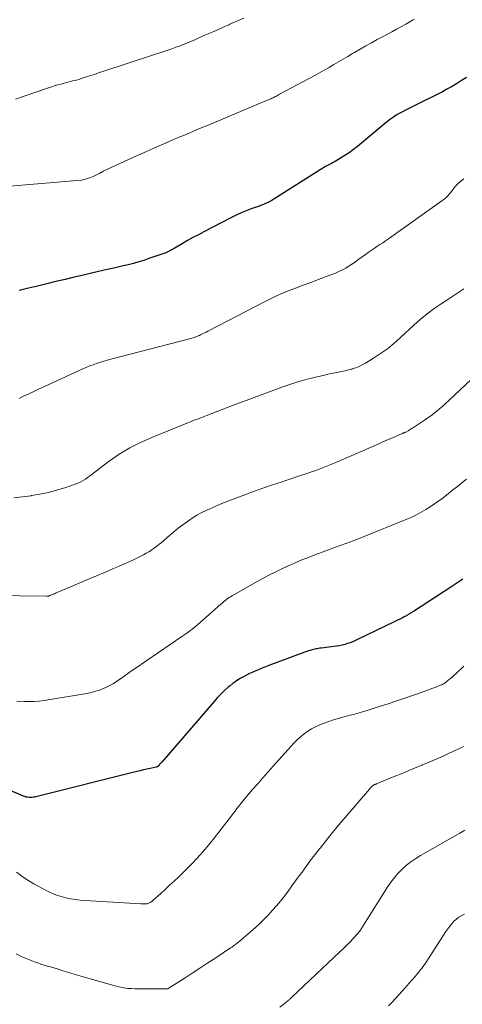
# Model space of a CAD drawing. Units: feet. Extents: x 1935000 to 1940039, y 564988 to 570003.
# Drawn here: x 1935711 to 1935786, y 565925 to 566092 of the extents above; entities that cross this region are included whole.
import ezdxf

# ---------------------------------------------------------------- set-up
doc = ezdxf.new("R2010")
doc.units = ezdxf.units.FT
doc.header["$LTSCALE"] = 100
doc.header["$MEASUREMENT"] = 0
doc.layers.add('CONTOUR INDEX', color=32, linetype='Continuous', lineweight=25)
doc.layers.add('CONTOUR INTERMEDIATE', color=40, linetype='Continuous', lineweight=15)

msp = doc.modelspace()

# ---------------------------------------------------------------- linework, layer by layer
at = {"layer": 'CONTOUR INDEX', "flags": 128}
for points, elevation in [([(1935787, 566082.65), (1935786.14, 566082.12), (1935785.28, 566081.6), (1935784.41, 566081.09), (1935783.53, 566080.59), (1935782.89, 566080.24), (1935782.33, 566079.93), (1935781.76, 566079.63), (1935781.19, 566079.35), (1935780.61, 566079.06), (1935780.03, 566078.79), (1935779.45, 566078.51), (1935778.87, 566078.23), (1935778.29, 566077.94), (1935776.62, 566077.11), (1935776.08, 566076.83), (1935775.55, 566076.54), (1935775.04, 566076.22), (1935774.54, 566075.89), (1935774.05, 566075.54), (1935773.56, 566075.18), (1935773.08, 566074.8), (1935772.62, 566074.42), (1935768.44, 566070.93), (1935767.74, 566070.38), (1935767.03, 566069.85), (1935766.29, 566069.36), (1935765.54, 566068.9), (1935764.64, 566068.37), (1935764.32, 566068.19), (1935764, 566068.01), (1935763.67, 566067.84), (1935763.35, 566067.67), (1935763.02, 566067.5), (1935762.7, 566067.32), (1935762.38, 566067.13), (1935762.07, 566066.94), (1935754.18, 566061.93), (1935753.85, 566061.73), (1935753.51, 566061.54), (1935753.16, 566061.37), (1935752.8, 566061.21), (1935752.44, 566061.06), (1935752.08, 566060.92), (1935751.71, 566060.78), (1935751.34, 566060.64), (1935750.35, 566060.29), (1935749.49, 566059.96), (1935748.64, 566059.61), (1935747.8, 566059.22), (1935746.98, 566058.82), (1935742.29, 566056.39), (1935741.36, 566055.9), (1935740.44, 566055.4), (1935739.52, 566054.89), (1935738.61, 566054.36), (1935737.22, 566053.54), (1935737.01, 566053.42), (1935736.8, 566053.3), (1935736.59, 566053.19), (1935736.37, 566053.08), (1935736.16, 566052.97), (1935735.94, 566052.87), (1935735.71, 566052.78), (1935735.49, 566052.7), (1935732.94, 566051.82), (1935732.07, 566051.53), (1935731.2, 566051.26), (1935730.32, 566051.01), (1935729.43, 566050.78), (1935728.54, 566050.57), (1935727.65, 566050.36), (1935726.75, 566050.15), (1935725.86, 566049.95), (1935723.37, 566049.39), (1935721.8, 566049.03), (1935720.24, 566048.67), (1935718.67, 566048.29), (1935717.11, 566047.91), (1935715.55, 566047.52), (1935713.99, 566047.14), (1935712.43, 566046.77), (1935710.87, 566046.4)], 1040), ([(1935786.35, 565997.26), (1935785.34, 565996.59), (1935784.33, 565995.92), (1935777.95, 565991.77), (1935777.81, 565991.68), (1935777.66, 565991.59), (1935777.51, 565991.49), (1935777.36, 565991.4), (1935777.34, 565991.38), (1935777.2, 565991.3), (1935777.07, 565991.22), (1935776.93, 565991.14), (1935776.78, 565991.06), (1935776.64, 565990.98), (1935776.5, 565990.91), (1935776.36, 565990.83), (1935776.21, 565990.76), (1935768.56, 565987.02), (1935768.12, 565986.81), (1935767.67, 565986.62), (1935767.21, 565986.45), (1935766.75, 565986.29), (1935766.28, 565986.15), (1935765.81, 565986.03), (1935765.33, 565985.94), (1935764.84, 565985.86), (1935762.27, 565985.52), (1935762.05, 565985.49), (1935761.82, 565985.46), (1935761.6, 565985.42), (1935761.38, 565985.38), (1935761.16, 565985.34), (1935760.94, 565985.29), (1935760.72, 565985.23), (1935760.51, 565985.17), (1935760.39, 565985.14), (1935760.11, 565985.05), (1935759.84, 565984.96), (1935759.57, 565984.87), (1935759.3, 565984.77), (1935753.35, 565982.55), (1935752.79, 565982.34), (1935752.24, 565982.13), (1935751.69, 565981.91), (1935751.14, 565981.68), (1935750.6, 565981.44), (1935750.06, 565981.19), (1935749.53, 565980.93), (1935749.01, 565980.66), (1935748.9, 565980.6), (1935748.33, 565980.27), (1935747.78, 565979.92), (1935747.25, 565979.54), (1935746.74, 565979.13), (1935746.44, 565978.87), (1935745.81, 565978.3), (1935745.19, 565977.71), (1935744.6, 565977.1), (1935744.03, 565976.46), (1935735.11, 565966.13), (1935735.01, 565966.02), (1935734.92, 565965.91), (1935734.82, 565965.8), (1935734.73, 565965.69), (1935734.63, 565965.56), (1935734.59, 565965.51), (1935734.54, 565965.47), (1935734.49, 565965.42), (1935734.44, 565965.38), (1935734.39, 565965.34), (1935734.33, 565965.31), (1935734.27, 565965.29), (1935734.2, 565965.27), (1935733.18, 565965.04), (1935732.6, 565964.91), (1935732.02, 565964.78), (1935731.44, 565964.64), (1935730.87, 565964.5), (1935713.48, 565960.17), (1935713.25, 565960.13), (1935713.01, 565960.1), (1935712.77, 565960.09), (1935712.54, 565960.1), (1935712.3, 565960.13), (1935712.07, 565960.17), (1935711.84, 565960.24), (1935711.62, 565960.32), (1935704.75, 565963.23)], 1020)]:
    msp.add_lwpolyline(points, dxfattribs=dict(at, elevation=elevation))
at = {"layer": 'CONTOUR INTERMEDIATE', "flags": 128}
for points, elevation in [([(1935778.11, 566092.6), (1935777.82, 566092.43), (1935777.53, 566092.25), (1935777.24, 566092.08), (1935776.94, 566091.91), (1935776.65, 566091.75), (1935775.81, 566091.28), (1935775.09, 566090.88), (1935774.38, 566090.49), (1935773.66, 566090.1), (1935772.94, 566089.71), (1935771.8, 566089.1), (1935770.83, 566088.56), (1935769.85, 566088.02), (1935768.89, 566087.47), (1935767.92, 566086.91), (1935767.61, 566086.73), (1935766.8, 566086.25), (1935766, 566085.78), (1935765.2, 566085.31), (1935764.39, 566084.84), (1935763.59, 566084.38), (1935762.78, 566083.92), (1935761.96, 566083.47), (1935761.15, 566083.02), (1935755.19, 566079.79), (1935755.01, 566079.69), (1935754.82, 566079.6), (1935754.63, 566079.5), (1935754.44, 566079.4), (1935754.24, 566079.31), (1935754.06, 566079.22), (1935753.87, 566079.13), (1935753.68, 566079.04), (1935753.49, 566078.96), (1935753.31, 566078.88), (1935753.12, 566078.8), (1935752.93, 566078.72), (1935743.7, 566074.84), (1935742.91, 566074.51), (1935742.13, 566074.18), (1935741.34, 566073.85), (1935740.55, 566073.53), (1935739.77, 566073.2), (1935738.98, 566072.86), (1935738.19, 566072.53), (1935737.41, 566072.19), (1935735.5, 566071.37), (1935733.77, 566070.61), (1935732.03, 566069.85), (1935730.31, 566069.07), (1935728.59, 566068.28), (1935725.26, 566066.74), (1935725.17, 566066.7), (1935725.09, 566066.66), (1935725, 566066.61), (1935724.92, 566066.55), (1935724.84, 566066.5), (1935724.76, 566066.45), (1935724.67, 566066.41), (1935724.59, 566066.36), (1935723.47, 566065.83), (1935722.81, 566065.57), (1935722.14, 566065.35), (1935721.46, 566065.2), (1935720.75, 566065.1), (1935708.57, 566064.09)], 1044), ([(1935749.09, 566092.74), (1935747.9, 566092.22), (1935746.72, 566091.71), (1935746.52, 566091.62), (1935745.44, 566091.16), (1935744.36, 566090.68), (1935743.28, 566090.21), (1935742.2, 566089.73), (1935740.87, 566089.14), (1935740.46, 566088.96), (1935740.05, 566088.78), (1935739.63, 566088.6), (1935739.21, 566088.43), (1935738.79, 566088.26), (1935738.37, 566088.09), (1935737.95, 566087.94), (1935737.52, 566087.79), (1935736.66, 566087.49), (1935735.8, 566087.19), (1935734.94, 566086.9), (1935734.08, 566086.62), (1935733.22, 566086.33), (1935725.27, 566083.72), (1935724.52, 566083.48), (1935723.77, 566083.23), (1935723.03, 566082.99), (1935722.28, 566082.75), (1935721.58, 566082.52), (1935721.18, 566082.39), (1935720.78, 566082.27), (1935720.37, 566082.16), (1935719.96, 566082.06), (1935719.56, 566081.95), (1935719.15, 566081.85), (1935718.74, 566081.74), (1935718.34, 566081.64), (1935717.99, 566081.54), (1935717.41, 566081.38), (1935716.83, 566081.21), (1935716.26, 566081.03), (1935715.69, 566080.84), (1935710.22, 566078.96)], 1048), ([(1935786.56, 566065.4), (1935786.09, 566065.06), (1935785.65, 566064.69), (1935785.24, 566064.28), (1935784.86, 566063.83), (1935784.42, 566063.27), (1935784.28, 566063.09), (1935784.14, 566062.91), (1935783.99, 566062.73), (1935783.84, 566062.55), (1935783.69, 566062.38), (1935783.52, 566062.21), (1935783.35, 566062.06), (1935783.17, 566061.92), (1935773.72, 566055.21), (1935773.23, 566054.87), (1935772.74, 566054.53), (1935772.25, 566054.2), (1935771.75, 566053.87), (1935771.25, 566053.54), (1935770.76, 566053.21), (1935770.27, 566052.87), (1935769.79, 566052.52), (1935769.23, 566052.11), (1935768.68, 566051.72), (1935768.14, 566051.33), (1935767.59, 566050.95), (1935767.03, 566050.57), (1935766.47, 566050.22), (1935765.88, 566049.89), (1935765.28, 566049.61), (1935764.67, 566049.35), (1935763.13, 566048.76), (1935761.82, 566048.26), (1935760.5, 566047.77), (1935759.18, 566047.28), (1935757.86, 566046.79), (1935756.55, 566046.29), (1935755.26, 566045.75), (1935753.99, 566045.16), (1935752.73, 566044.53), (1935742.97, 566039.47), (1935742.67, 566039.32), (1935742.36, 566039.16), (1935742.05, 566039.01), (1935741.74, 566038.86), (1935741.54, 566038.76), (1935741.33, 566038.66), (1935741.12, 566038.57), (1935740.91, 566038.49), (1935740.69, 566038.42), (1935740.48, 566038.35), (1935740.26, 566038.29), (1935740.04, 566038.22), (1935739.82, 566038.17), (1935726.24, 566034.65), (1935725.67, 566034.5), (1935725.11, 566034.33), (1935724.55, 566034.16), (1935724, 566033.97), (1935723.44, 566033.77), (1935722.9, 566033.56), (1935722.36, 566033.34), (1935721.82, 566033.1), (1935716.51, 566030.67), (1935715.69, 566030.3), (1935714.87, 566029.92), (1935714.06, 566029.54), (1935713.24, 566029.17), (1935712.38, 566028.77), (1935711.99, 566028.59), (1935711.61, 566028.41), (1935711.23, 566028.22), (1935710.84, 566028.03)], 1036), ([(1935786.52, 566046.67), (1935785.84, 566046.22), (1935785.16, 566045.77), (1935784.47, 566045.32), (1935783.79, 566044.87), (1935782.68, 566044.15), (1935781.46, 566043.31), (1935780.27, 566042.42), (1935779.13, 566041.48), (1935778.02, 566040.5), (1935775.71, 566038.33), (1935774.64, 566037.39), (1935773.53, 566036.49), (1935772.37, 566035.66), (1935771.18, 566034.88), (1935769.79, 566034.02), (1935769.25, 566033.72), (1935768.7, 566033.45), (1935768.13, 566033.24), (1935767.55, 566033.05), (1935767.49, 566033.03), (1935766.92, 566032.89), (1935766.36, 566032.75), (1935765.79, 566032.63), (1935765.22, 566032.51), (1935765.18, 566032.5), (1935764.59, 566032.39), (1935763.99, 566032.27), (1935763.41, 566032.14), (1935762.82, 566032), (1935761.04, 566031.59), (1935759.65, 566031.24), (1935758.27, 566030.85), (1935756.9, 566030.41), (1935755.55, 566029.94), (1935749.51, 566027.7), (1935748.34, 566027.26), (1935747.16, 566026.82), (1935745.99, 566026.36), (1935744.82, 566025.9), (1935743.22, 566025.27), (1935742.85, 566025.12), (1935742.48, 566024.98), (1935742.11, 566024.85), (1935741.74, 566024.72), (1935741.37, 566024.58), (1935741, 566024.45), (1935740.63, 566024.31), (1935740.26, 566024.16), (1935733.42, 566021.4), (1935731.52, 566020.55), (1935729.67, 566019.6), (1935727.9, 566018.51), (1935726.19, 566017.32), (1935723.56, 566015.35), (1935723.2, 566015.08), (1935722.84, 566014.81), (1935722.48, 566014.55), (1935722.12, 566014.28), (1935721.75, 566014.04), (1935721.37, 566013.82), (1935720.97, 566013.63), (1935720.55, 566013.47), (1935718.63, 566012.82), (1935717.23, 566012.39), (1935715.83, 566012.01), (1935714.4, 566011.72), (1935712.96, 566011.48), (1935712.91, 566011.47), (1935711.44, 566011.28), (1935709.96, 566011.11)], 1032), ([(1935790.74, 566034.04), (1935783.91, 566027.59), (1935783.43, 566027.15), (1935782.95, 566026.72), (1935782.46, 566026.3), (1935781.96, 566025.88), (1935781.45, 566025.48), (1935780.93, 566025.09), (1935780.4, 566024.71), (1935779.86, 566024.35), (1935777.94, 566023.09), (1935777.72, 566022.95), (1935777.49, 566022.81), (1935777.27, 566022.67), (1935777.05, 566022.53), (1935776.64, 566022.29), (1935776.61, 566022.28), (1935776.59, 566022.26), (1935776.57, 566022.25), (1935776.55, 566022.24), (1935776.46, 566022.21), (1935776.43, 566022.2), (1935776.41, 566022.19), (1935776.39, 566022.18), (1935776.36, 566022.18), (1935776.28, 566022.15), (1935776.22, 566022.13), (1935776.16, 566022.1), (1935776.1, 566022.08), (1935776.04, 566022.05), (1935774.79, 566021.51), (1935774.11, 566021.22), (1935773.42, 566020.92), (1935772.74, 566020.62), (1935772.05, 566020.32), (1935764.75, 566017.13), (1935764.19, 566016.89), (1935763.62, 566016.65), (1935763.06, 566016.42), (1935762.49, 566016.2), (1935761.92, 566015.98), (1935761.34, 566015.77), (1935760.76, 566015.57), (1935760.18, 566015.37), (1935758.39, 566014.78), (1935756.92, 566014.3), (1935755.44, 566013.8), (1935753.98, 566013.29), (1935752.51, 566012.78), (1935750.31, 566012), (1935749.55, 566011.73), (1935748.8, 566011.46), (1935748.04, 566011.18), (1935747.29, 566010.9), (1935746.54, 566010.61), (1935745.8, 566010.31), (1935745.05, 566010), (1935744.32, 566009.69), (1935742.81, 566009.02), (1935741.94, 566008.6), (1935741.09, 566008.15), (1935740.28, 566007.64), (1935739.48, 566007.1), (1935738.71, 566006.52), (1935737.94, 566005.93), (1935737.19, 566005.32), (1935736.45, 566004.7), (1935735.02, 566003.47), (1935734.62, 566003.14), (1935734.21, 566002.82), (1935733.79, 566002.51), (1935733.36, 566002.22), (1935732.92, 566001.94), (1935732.47, 566001.67), (1935732.02, 566001.42), (1935731.56, 566001.18), (1935730.97, 566000.89), (1935730.2, 566000.52), (1935729.43, 566000.16), (1935728.66, 565999.81), (1935727.88, 565999.46), (1935727.76, 565999.41), (1935726.92, 565999.05), (1935726.08, 565998.69), (1935725.24, 565998.33), (1935724.4, 565997.97), (1935717.02, 565994.86), (1935716.85, 565994.79), (1935716.68, 565994.71), (1935716.51, 565994.64), (1935716.34, 565994.57), (1935716.16, 565994.5), (1935716.08, 565994.47), (1935716, 565994.44), (1935715.92, 565994.41), (1935715.83, 565994.39), (1935715.75, 565994.37), (1935715.66, 565994.35), (1935715.58, 565994.35), (1935715.49, 565994.35), (1935710.96, 565994.44), (1935709.5, 565994.52)], 1028), ([(1935786.99, 566014.27), (1935786.22, 566013.66), (1935785.45, 566013.05), (1935784.68, 566012.45), (1935783.91, 566011.85), (1935782.99, 566011.13), (1935782.28, 566010.6), (1935781.55, 566010.08), (1935780.81, 566009.58), (1935780.05, 566009.1), (1935779.28, 566008.65), (1935778.49, 566008.22), (1935777.68, 566007.84), (1935776.86, 566007.48), (1935769.3, 566004.41), (1935768.35, 566004.04), (1935767.39, 566003.67), (1935766.43, 566003.32), (1935765.46, 566002.97), (1935764.5, 566002.63), (1935763.53, 566002.28), (1935762.57, 566001.93), (1935761.62, 566001.56), (1935759.78, 566000.85), (1935758.69, 566000.41), (1935757.6, 565999.95), (1935756.52, 565999.47), (1935755.46, 565998.97), (1935754.4, 565998.45), (1935753.35, 565997.92), (1935752.31, 565997.36), (1935751.27, 565996.79), (1935747.09, 565994.43), (1935746.83, 565994.28), (1935746.58, 565994.12), (1935746.33, 565993.95), (1935746.09, 565993.77), (1935745.86, 565993.58), (1935745.62, 565993.4), (1935745.4, 565993.2), (1935745.17, 565993.01), (1935741.25, 565989.52), (1935740.93, 565989.24), (1935740.6, 565988.97), (1935740.27, 565988.71), (1935739.93, 565988.46), (1935739.59, 565988.21), (1935739.24, 565987.97), (1935738.9, 565987.73), (1935738.55, 565987.49), (1935730.59, 565982.08), (1935729.97, 565981.65), (1935729.34, 565981.21), (1935728.73, 565980.76), (1935728.11, 565980.31), (1935727.49, 565979.87), (1935726.85, 565979.47), (1935726.19, 565979.1), (1935725.5, 565978.77), (1935725.43, 565978.74), (1935724.69, 565978.44), (1935723.93, 565978.18), (1935723.16, 565977.98), (1935722.38, 565977.82), (1935715.04, 565976.6), (1935714.23, 565976.49), (1935713.42, 565976.42), (1935712.6, 565976.41), (1935711.79, 565976.43), (1935710.48, 565976.51)], 1024), ([(1935786.55, 565982.45), (1935785.22, 565981.23), (1935784.9, 565980.94), (1935784.58, 565980.66), (1935784.25, 565980.37), (1935783.92, 565980.1), (1935783.42, 565979.68), (1935783.34, 565979.61), (1935783.25, 565979.55), (1935783.16, 565979.5), (1935783.07, 565979.44), (1935782.98, 565979.39), (1935782.89, 565979.34), (1935782.79, 565979.3), (1935782.7, 565979.26), (1935782.07, 565979.01), (1935781.65, 565978.84), (1935781.24, 565978.68), (1935780.82, 565978.53), (1935780.4, 565978.38), (1935778.15, 565977.59), (1935776.65, 565977.07), (1935775.14, 565976.56), (1935773.64, 565976.06), (1935772.13, 565975.57), (1935771.45, 565975.35), (1935770.27, 565974.98), (1935769.1, 565974.63), (1935767.92, 565974.29), (1935766.73, 565973.97), (1935766.33, 565973.86), (1935765.35, 565973.59), (1935764.38, 565973.29), (1935763.41, 565972.97), (1935762.46, 565972.62), (1935762.02, 565972.45), (1935761.31, 565972.14), (1935760.62, 565971.79), (1935759.97, 565971.37), (1935759.34, 565970.92), (1935758.75, 565970.41), (1935758.17, 565969.89), (1935757.62, 565969.34), (1935757.08, 565968.77), (1935754.08, 565965.41), (1935753.2, 565964.42), (1935752.32, 565963.43), (1935751.45, 565962.43), (1935750.58, 565961.43), (1935749.32, 565959.98), (1935749.09, 565959.71), (1935748.86, 565959.43), (1935748.63, 565959.14), (1935748.41, 565958.85), (1935748.23, 565958.61), (1935747.92, 565958.2), (1935747.61, 565957.79), (1935747.29, 565957.38), (1935746.98, 565956.98), (1935744.02, 565953.15), (1935742.87, 565951.72), (1935741.67, 565950.33), (1935740.42, 565948.99), (1935739.13, 565947.69), (1935737.96, 565946.56), (1935737.22, 565945.85), (1935736.47, 565945.15), (1935735.71, 565944.45), (1935734.95, 565943.77), (1935733.65, 565942.6), (1935733.53, 565942.5), (1935733.42, 565942.41), (1935733.3, 565942.32), (1935733.18, 565942.23), (1935733.05, 565942.15), (1935732.92, 565942.09), (1935732.78, 565942.05), (1935732.63, 565942.02), (1935732.48, 565942), (1935732.26, 565941.98), (1935732.03, 565941.97), (1935731.8, 565941.97), (1935731.58, 565941.97), (1935722.03, 565942.57), (1935721.22, 565942.64), (1935720.42, 565942.73), (1935719.61, 565942.86), (1935718.82, 565943.02), (1935718.03, 565943.22), (1935717.26, 565943.46), (1935716.52, 565943.77), (1935715.78, 565944.11), (1935714.11, 565944.99), (1935713.35, 565945.41), (1935712.61, 565945.85), (1935711.88, 565946.33), (1935711.17, 565946.83), (1935711.01, 565946.95), (1935710.39, 565947.4)], 1016), ([(1935786.45, 565968.8), (1935785.77, 565968.45), (1935785.07, 565968.11), (1935784.16, 565967.68), (1935783, 565967.15), (1935781.83, 565966.63), (1935780.66, 565966.13), (1935779.48, 565965.63), (1935779.46, 565965.62), (1935778.26, 565965.13), (1935777.07, 565964.64), (1935775.88, 565964.15), (1935774.69, 565963.66), (1935771.65, 565962.41), (1935771.59, 565962.38), (1935771.52, 565962.36), (1935771.45, 565962.33), (1935771.38, 565962.3), (1935771.34, 565962.29), (1935771.29, 565962.27), (1935771.24, 565962.25), (1935771.19, 565962.22), (1935771.15, 565962.2), (1935771.1, 565962.17), (1935771.06, 565962.14), (1935771.02, 565962.11), (1935770.98, 565962.07), (1935770.85, 565961.94), (1935770.75, 565961.84), (1935770.65, 565961.73), (1935770.56, 565961.62), (1935770.46, 565961.51), (1935764.94, 565955.03), (1935763.72, 565953.55), (1935762.51, 565952.06), (1935761.33, 565950.54), (1935760.18, 565949.01), (1935759.17, 565947.64), (1935758.53, 565946.78), (1935757.9, 565945.91), (1935757.27, 565945.04), (1935756.65, 565944.17), (1935756.01, 565943.31), (1935755.35, 565942.47), (1935754.65, 565941.65), (1935753.94, 565940.85), (1935753.32, 565940.18), (1935752.48, 565939.3), (1935751.61, 565938.44), (1935750.71, 565937.61), (1935749.79, 565936.81), (1935748.23, 565935.52), (1935748.07, 565935.39), (1935747.9, 565935.25), (1935747.73, 565935.13), (1935747.55, 565935), (1935747.38, 565934.88), (1935747.2, 565934.75), (1935747.03, 565934.63), (1935746.85, 565934.51), (1935744.31, 565932.83), (1935742.97, 565931.94), (1935741.63, 565931.06), (1935740.28, 565930.18), (1935738.93, 565929.3), (1935736.23, 565927.56), (1935736.15, 565927.54), (1935735.99, 565927.53), (1935735.91, 565927.52), (1935735.83, 565927.52), (1935735.74, 565927.52), (1935735.66, 565927.52), (1935731.68, 565927.51), (1935731.13, 565927.52), (1935730.58, 565927.53), (1935730.04, 565927.56), (1935729.49, 565927.6), (1935728.94, 565927.65), (1935728.4, 565927.73), (1935727.87, 565927.85), (1935727.34, 565927.98), (1935721.37, 565929.68), (1935720.6, 565929.9), (1935719.83, 565930.13), (1935719.06, 565930.36), (1935718.3, 565930.6), (1935717.87, 565930.74), (1935717.32, 565930.91), (1935716.76, 565931.08), (1935716.21, 565931.25), (1935715.65, 565931.4), (1935715.1, 565931.57), (1935714.55, 565931.74), (1935714.01, 565931.94), (1935713.47, 565932.15), (1935711.5, 565932.94), (1935710.32, 565933.46)], 1012), ([(1935786.72, 565954.53), (1935785.83, 565954.03), (1935779.17, 565950.23), (1935778.34, 565949.72), (1935777.54, 565949.17), (1935776.78, 565948.56), (1935776.05, 565947.92), (1935775.37, 565947.23), (1935774.73, 565946.5), (1935774.14, 565945.73), (1935773.6, 565944.93), (1935769.46, 565938.36), (1935769.37, 565938.21), (1935769.28, 565938.06), (1935769.19, 565937.91), (1935769.09, 565937.77), (1935768.93, 565937.5), (1935768.92, 565937.49), (1935768.91, 565937.47), (1935768.9, 565937.45), (1935768.89, 565937.44), (1935768.84, 565937.38), (1935768.83, 565937.36), (1935768.82, 565937.35), (1935767.73, 565936.13), (1935767.17, 565935.53), (1935766.61, 565934.94), (1935766.03, 565934.37), (1935765.44, 565933.8), (1935757.25, 565926.09), (1935757.16, 565926), (1935757.07, 565925.92), (1935756.97, 565925.83), (1935756.88, 565925.75), (1935756.78, 565925.66), (1935756.68, 565925.58), (1935756.59, 565925.5), (1935756.49, 565925.41), (1935756.44, 565925.37), (1935756.32, 565925.27), (1935756.2, 565925.17), (1935756.07, 565925.08), (1935755.95, 565924.98), (1935755.21, 565924.42)], 1008), ([(1935786.66, 565940.26), (1935786.17, 565940.01), (1935785.7, 565939.72), (1935785.27, 565939.39), (1935784.86, 565939.02), (1935784.49, 565938.61), (1935784.13, 565938.19), (1935783.8, 565937.74), (1935783.48, 565937.29), (1935780.65, 565932.85), (1935780.13, 565932.07), (1935779.59, 565931.3), (1935779.01, 565930.56), (1935778.41, 565929.83), (1935778.29, 565929.69), (1935777.74, 565929.05), (1935777.18, 565928.41), (1935776.61, 565927.77), (1935776.04, 565927.14), (1935775.46, 565926.51), (1935774.89, 565925.88), (1935774.31, 565925.25), (1935773.73, 565924.63)], 1004)]:
    msp.add_lwpolyline(points, dxfattribs=dict(at, elevation=elevation))

doc.saveas('drawing.dxf')
